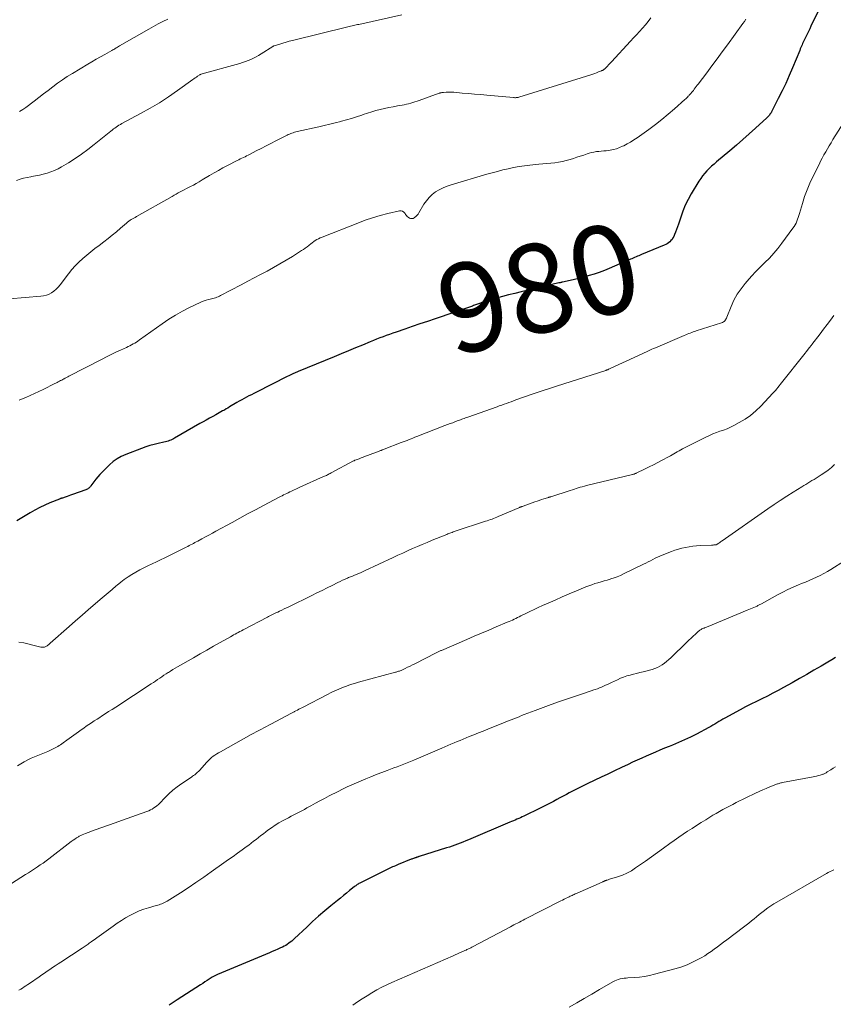
# Model space of a CAD drawing. Units: feet. Extents: x 1975000 to 1980044, y 515000 to 520000.
# Drawn here: x 1976011 to 1976194, y 515598 to 515820 of the extents above; entities that cross this region are included whole.
import ezdxf
from ezdxf.enums import TextEntityAlignment as Align

# ---------------------------------------------------------------- set-up
doc = ezdxf.new("R2010")
doc.units = ezdxf.units.FT
doc.header["$LTSCALE"] = 100
doc.header["$MEASUREMENT"] = 0
for name, color, linetype, lineweight in [('CONTOUR INDEX', 32, 'Continuous', 25), ('CONTOUR INDEX LABEL', 7, 'Continuous', 15), ('CONTOUR INTERMEDIATE', 40, 'Continuous', 15)]:
    doc.layers.add(name, color=color, linetype=linetype, lineweight=lineweight)
doc.styles.add('slant', font='romans.shx', dxfattribs={"oblique": 14.999978})

msp = doc.modelspace()

# ---------------------------------------------------------------- linework, layer by layer
at = {"layer": 'CONTOUR INDEX', "flags": 128}
for points, elevation in [([(1976190.88, 515822.83), (1976188.67, 515818.23), (1976188.38, 515817.63), (1976188.09, 515817.02), (1976187.8, 515816.42), (1976187.5, 515815.82), (1976187.21, 515815.22), (1976187.07, 515814.92), (1976186.93, 515814.62), (1976186.79, 515814.32), (1976186.66, 515814.01), (1976186.53, 515813.71), (1976186.4, 515813.4), (1976186.27, 515813.1), (1976186.15, 515812.79), (1976184.51, 515808.84), (1976183.76, 515807.1), (1976182.98, 515805.36), (1976182.16, 515803.65), (1976181.32, 515801.95), (1976179.78, 515798.95), (1976179.68, 515798.76), (1976179.57, 515798.57), (1976179.44, 515798.39), (1976179.31, 515798.21), (1976179.18, 515798.04), (1976179.03, 515797.88), (1976178.88, 515797.72), (1976178.72, 515797.57), (1976176.21, 515795.26), (1976174.78, 515793.97), (1976173.34, 515792.69), (1976171.89, 515791.44), (1976170.42, 515790.19), (1976167.41, 515787.67), (1976166.85, 515787.19), (1976166.3, 515786.69), (1976165.77, 515786.18), (1976165.25, 515785.66), (1976164.75, 515785.12), (1976164.28, 515784.55), (1976163.86, 515783.96), (1976163.45, 515783.34), (1976161.73, 515780.48), (1976161.02, 515779.21), (1976160.38, 515777.92), (1976159.83, 515776.59), (1976159.34, 515775.23), (1976158.83, 515773.64), (1976158.63, 515773.05), (1976158.42, 515772.47), (1976158.19, 515771.9), (1976157.95, 515771.33), (1976157.76, 515770.89), (1976157.59, 515770.56), (1976157.39, 515770.25), (1976157.15, 515769.97), (1976156.89, 515769.71), (1976156.59, 515769.48), (1976156.29, 515769.27), (1976155.96, 515769.09), (1976155.62, 515768.93), (1976150.51, 515766.83), (1976150.2, 515766.7), (1976149.89, 515766.57), (1976149.58, 515766.44), (1976149.28, 515766.3), (1976148.97, 515766.17), (1976148.67, 515766.03), (1976148.36, 515765.9), (1976148.05, 515765.77), (1976143.27, 515763.7), (1976142.15, 515763.24), (1976141.02, 515762.81), (1976139.87, 515762.43), (1976138.71, 515762.08), (1976138.28, 515761.96), (1976137.32, 515761.7), (1976136.37, 515761.45), (1976135.41, 515761.22), (1976134.45, 515760.99), (1976132.71, 515760.61), (1976132.61, 515760.59), (1976132.52, 515760.57), (1976132.42, 515760.54), (1976132.32, 515760.52), (1976132.23, 515760.5), (1976132.13, 515760.48), (1976132.03, 515760.45), (1976131.94, 515760.43), (1976123.4, 515758.43), (1976122, 515758.09), (1976120.61, 515757.74), (1976119.23, 515757.36), (1976117.85, 515756.98), (1976115.26, 515756.23), (1976115.17, 515756.21), (1976115.09, 515756.18), (1976115, 515756.15), (1976114.92, 515756.12), (1976114.83, 515756.1), (1976114.75, 515756.07), (1976114.66, 515756.04), (1976114.58, 515756.01), (1976114.28, 515755.9), (1976114.05, 515755.82), (1976113.82, 515755.74), (1976113.59, 515755.66), (1976113.37, 515755.58), (1976113.14, 515755.49), (1976112.91, 515755.41), (1976112.68, 515755.33), (1976112.45, 515755.25), (1976104.06, 515752.38), (1976102.35, 515751.8), (1976100.63, 515751.21), (1976098.92, 515750.63), (1976097.21, 515750.05), (1976095.25, 515749.38), (1976094.52, 515749.12), (1976093.79, 515748.87), (1976093.06, 515748.6), (1976092.34, 515748.33), (1976091.61, 515748.05), (1976090.89, 515747.77), (1976090.18, 515747.48), (1976089.46, 515747.19), (1976087.7, 515746.47), (1976086.11, 515745.81), (1976084.52, 515745.15), (1976082.93, 515744.49), (1976081.33, 515743.83), (1976073.19, 515740.49), (1976072.93, 515740.38), (1976072.68, 515740.27), (1976072.42, 515740.15), (1976072.16, 515740.04), (1976072.04, 515739.98), (1976071.72, 515739.84), (1976071.4, 515739.69), (1976071.09, 515739.53), (1976070.77, 515739.38), (1976063.81, 515735.86), (1976063.26, 515735.58), (1976062.7, 515735.29), (1976062.15, 515735.01), (1976061.6, 515734.71), (1976061.06, 515734.42), (1976060.51, 515734.12), (1976059.97, 515733.81), (1976059.43, 515733.5), (1976057.76, 515732.52), (1976057.38, 515732.29), (1976056.99, 515732.07), (1976056.6, 515731.84), (1976056.21, 515731.62), (1976055.83, 515731.4), (1976055.44, 515731.18), (1976055.04, 515730.97), (1976054.65, 515730.75), (1976053.98, 515730.39), (1976053.25, 515729.99), (1976052.53, 515729.58), (1976051.8, 515729.18), (1976051.08, 515728.77), (1976045.4, 515725.53), (1976045.12, 515725.37), (1976044.83, 515725.23), (1976044.54, 515725.09), (1976044.24, 515724.96), (1976043.94, 515724.85), (1976043.63, 515724.74), (1976043.32, 515724.65), (1976043.01, 515724.58), (1976041.72, 515724.31), (1976040.77, 515724.08), (1976039.83, 515723.82), (1976038.89, 515723.53), (1976037.97, 515723.2), (1976034.4, 515721.84), (1976033.4, 515721.39), (1976032.46, 515720.86), (1976031.58, 515720.23), (1976030.76, 515719.51), (1976029.09, 515717.88), (1976028.58, 515717.36), (1976028.1, 515716.82), (1976027.64, 515716.26), (1976027.2, 515715.68), (1976026.57, 515714.79), (1976026.46, 515714.65), (1976026.34, 515714.51), (1976026.21, 515714.38), (1976026.07, 515714.26), (1976025.92, 515714.16), (1976025.77, 515714.06), (1976025.6, 515713.98), (1976025.43, 515713.91), (1976022.38, 515712.82), (1976021.98, 515712.68), (1976021.58, 515712.54), (1976021.18, 515712.4), (1976020.78, 515712.26), (1976020.13, 515712.03), (1976020.05, 515712.01), (1976019.97, 515711.98), (1976019.89, 515711.95), (1976019.81, 515711.93), (1976019.73, 515711.9), (1976019.66, 515711.87), (1976019.58, 515711.84), (1976019.5, 515711.81), (1976017.34, 515710.93), (1976016.19, 515710.43), (1976015.06, 515709.89), (1976013.96, 515709.3), (1976012.88, 515708.68), (1976009.89, 515706.87)], 980), ([(1976194.22, 515676.11), (1976193.36, 515675.6), (1976192.49, 515675.09), (1976190.98, 515674.2), (1976189.35, 515673.26), (1976187.72, 515672.32), (1976186.09, 515671.39), (1976184.44, 515670.47), (1976182.48, 515669.38), (1976181.28, 515668.72), (1976180.07, 515668.08), (1976178.85, 515667.46), (1976177.62, 515666.86), (1976176.39, 515666.26), (1976175.16, 515665.65), (1976173.95, 515665.02), (1976172.74, 515664.38), (1976169.25, 515662.49), (1976168.8, 515662.24), (1976168.36, 515661.98), (1976167.92, 515661.71), (1976167.48, 515661.44), (1976167.05, 515661.16), (1976166.6, 515660.9), (1976166.16, 515660.64), (1976165.7, 515660.4), (1976162.89, 515658.91), (1976161.55, 515658.23), (1976160.21, 515657.59), (1976158.84, 515656.98), (1976157.46, 515656.41), (1976156.77, 515656.13), (1976155.73, 515655.71), (1976154.68, 515655.29), (1976153.65, 515654.85), (1976152.61, 515654.41), (1976151.58, 515653.96), (1976150.56, 515653.5), (1976149.53, 515653.03), (1976148.51, 515652.55), (1976147.5, 515652.07), (1976145.98, 515651.35), (1976144.46, 515650.63), (1976142.94, 515649.91), (1976141.42, 515649.18), (1976138.43, 515647.76), (1976137.37, 515647.24), (1976136.32, 515646.73), (1976135.27, 515646.19), (1976134.23, 515645.65), (1976133.63, 515645.34), (1976132.89, 515644.95), (1976132.16, 515644.56), (1976131.42, 515644.16), (1976130.69, 515643.76), (1976129.96, 515643.36), (1976129.22, 515642.97), (1976128.48, 515642.59), (1976127.73, 515642.22), (1976124.05, 515640.44), (1976123.66, 515640.25), (1976123.26, 515640.07), (1976122.87, 515639.89), (1976122.47, 515639.72), (1976122.07, 515639.55), (1976121.67, 515639.39), (1976121.27, 515639.22), (1976120.87, 515639.05), (1976111.54, 515635.11), (1976110.94, 515634.86), (1976110.33, 515634.61), (1976109.73, 515634.37), (1976109.12, 515634.14), (1976108.51, 515633.91), (1976107.89, 515633.69), (1976107.27, 515633.49), (1976106.65, 515633.29), (1976100.45, 515631.34), (1976100.37, 515631.32), (1976100.28, 515631.29), (1976100.2, 515631.26), (1976100.12, 515631.24), (1976100.04, 515631.21), (1976099.96, 515631.18), (1976099.88, 515631.15), (1976099.8, 515631.13), (1976099.7, 515631.09), (1976099.61, 515631.06), (1976099.53, 515631.03), (1976099.44, 515631), (1976099.3, 515630.95), (1976099.15, 515630.9), (1976098.99, 515630.84), (1976098.84, 515630.78), (1976098.68, 515630.72), (1976095.71, 515629.53), (1976095.4, 515629.4), (1976095.1, 515629.27), (1976094.79, 515629.13), (1976094.49, 515629), (1976094.18, 515628.85), (1976093.88, 515628.71), (1976093.58, 515628.56), (1976093.28, 515628.42), (1976087.28, 515625.44), (1976087.09, 515625.34), (1976086.91, 515625.24), (1976086.72, 515625.13), (1976086.54, 515625.02), (1976086.37, 515624.9), (1976086.19, 515624.78), (1976086.02, 515624.65), (1976085.86, 515624.52), (1976084.81, 515623.68), (1976084.12, 515623.12), (1976083.43, 515622.57), (1976082.74, 515622.01), (1976082.06, 515621.45), (1976080.61, 515620.27), (1976079.21, 515619.1), (1976077.83, 515617.92), (1976076.48, 515616.7), (1976075.14, 515615.47), (1976072.39, 515612.87), (1976072.08, 515612.59), (1976071.77, 515612.32), (1976071.45, 515612.06), (1976071.12, 515611.81), (1976070.78, 515611.57), (1976070.43, 515611.35), (1976070.07, 515611.15), (1976069.7, 515610.97), (1976069.23, 515610.76), (1976068.62, 515610.49), (1976068, 515610.22), (1976067.39, 515609.95), (1976066.77, 515609.69), (1976055.09, 515604.79), (1976054.94, 515604.72), (1976054.78, 515604.65), (1976054.62, 515604.58), (1976054.47, 515604.5), (1976054.32, 515604.42), (1976054.17, 515604.34), (1976054.02, 515604.25), (1976053.87, 515604.16), (1976053.2, 515603.73), (1976052.72, 515603.42), (1976052.24, 515603.11), (1976051.75, 515602.8), (1976051.27, 515602.49), (1976045.96, 515599.06), (1976045.08, 515598.49), (1976044.19, 515597.93)], 960)]:
    msp.add_lwpolyline(points, dxfattribs=dict(at, elevation=elevation))
at = {"layer": 'CONTOUR INTERMEDIATE', "flags": 128}
for points, elevation in [([(1976152.62, 515820.11), (1976152.03, 515819.31), (1976151.41, 515818.53), (1976150.76, 515817.78), (1976150.09, 515817.04), (1976149.42, 515816.31), (1976148.75, 515815.58), (1976148.07, 515814.85), (1976143.77, 515810.21), (1976143.55, 515809.97), (1976143.33, 515809.73), (1976143.11, 515809.5), (1976142.88, 515809.26), (1976142.61, 515808.97), (1976142.52, 515808.88), (1976142.43, 515808.79), (1976142.34, 515808.71), (1976142.24, 515808.62), (1976142.19, 515808.58), (1976142.11, 515808.52), (1976142.03, 515808.47), (1976141.95, 515808.41), (1976141.87, 515808.36), (1976141.78, 515808.32), (1976141.7, 515808.27), (1976141.61, 515808.23), (1976141.52, 515808.2), (1976140.84, 515807.92), (1976140.41, 515807.75), (1976139.98, 515807.59), (1976139.54, 515807.44), (1976139.11, 515807.3), (1976122.88, 515802.25), (1976122.73, 515802.21), (1976122.59, 515802.17), (1976122.43, 515802.15), (1976122.28, 515802.14), (1976122.13, 515802.13), (1976121.97, 515802.13), (1976121.82, 515802.14), (1976121.67, 515802.15), (1976115.69, 515802.7), (1976114.31, 515802.82), (1976112.93, 515802.95), (1976111.55, 515803.07), (1976110.17, 515803.19), (1976108.26, 515803.35), (1976107.83, 515803.38), (1976107.4, 515803.39), (1976106.97, 515803.39), (1976106.54, 515803.37), (1976105.92, 515803.34), (1976105.8, 515803.32), (1976105.68, 515803.31), (1976105.56, 515803.29), (1976105.44, 515803.26), (1976105.32, 515803.23), (1976105.2, 515803.2), (1976105.08, 515803.16), (1976104.97, 515803.12), (1976100.45, 515801.5), (1976099.98, 515801.33), (1976099.51, 515801.18), (1976099.03, 515801.03), (1976098.55, 515800.89), (1976098.07, 515800.76), (1976097.59, 515800.65), (1976097.1, 515800.54), (1976096.61, 515800.45), (1976095.61, 515800.28), (1976094.63, 515800.11), (1976093.65, 515799.91), (1976092.68, 515799.71), (1976091.7, 515799.48), (1976090.74, 515799.23), (1976089.78, 515798.97), (1976088.83, 515798.67), (1976087.88, 515798.35), (1976087.52, 515798.22), (1976086.39, 515797.84), (1976085.26, 515797.48), (1976084.11, 515797.14), (1976082.97, 515796.83), (1976082.81, 515796.79), (1976081.58, 515796.47), (1976080.35, 515796.17), (1976079.11, 515795.88), (1976077.87, 515795.59), (1976072.97, 515794.5), (1976072.68, 515794.43), (1976072.39, 515794.35), (1976072.1, 515794.26), (1976071.82, 515794.17), (1976071.54, 515794.07), (1976071.26, 515793.96), (1976070.99, 515793.83), (1976070.72, 515793.7), (1976068.17, 515792.39), (1976067.08, 515791.83), (1976065.99, 515791.27), (1976064.89, 515790.71), (1976063.8, 515790.14), (1976062.3, 515789.38), (1976061.95, 515789.2), (1976061.61, 515789.03), (1976061.26, 515788.86), (1976060.9, 515788.69), (1976060.55, 515788.53), (1976060.2, 515788.36), (1976059.86, 515788.18), (1976059.51, 515788.01), (1976057.3, 515786.86), (1976056.29, 515786.32), (1976055.28, 515785.76), (1976054.28, 515785.2), (1976053.29, 515784.61), (1976051.62, 515783.61), (1976050.96, 515783.22), (1976050.29, 515782.85), (1976049.62, 515782.48), (1976048.95, 515782.13), (1976048.52, 515781.91), (1976048.05, 515781.67), (1976047.59, 515781.43), (1976047.13, 515781.19), (1976046.67, 515780.94), (1976046.21, 515780.69), (1976045.75, 515780.44), (1976045.29, 515780.19), (1976044.84, 515779.93), (1976036.85, 515775.37), (1976036.56, 515775.2), (1976036.26, 515775.03), (1976035.96, 515774.87), (1976035.66, 515774.71), (1976035.37, 515774.54), (1976035.08, 515774.35), (1976034.81, 515774.15), (1976034.55, 515773.93), (1976033.23, 515772.76), (1976032.31, 515771.97), (1976031.37, 515771.18), (1976030.42, 515770.43), (1976029.45, 515769.68), (1976028.4, 515768.9), (1976027.46, 515768.19), (1976026.54, 515767.46), (1976025.62, 515766.71), (1976024.72, 515765.95), (1976023.85, 515765.15), (1976023.02, 515764.32), (1976022.25, 515763.44), (1976021.51, 515762.52), (1976019.62, 515759.98), (1976019.2, 515759.48), (1976018.75, 515759.02), (1976018.24, 515758.61), (1976017.71, 515758.24), (1976017.13, 515757.94), (1976016.54, 515757.7), (1976015.91, 515757.54), (1976015.27, 515757.44), (1976001.13, 515756.27)], 988), ([(1976096.53, 515820.78), (1976086.91, 515818.64), (1976086.59, 515818.57), (1976086.28, 515818.5), (1976085.97, 515818.43), (1976085.66, 515818.36), (1976085.35, 515818.29), (1976085.04, 515818.22), (1976084.73, 515818.14), (1976084.41, 515818.07), (1976071.95, 515815.02), (1976071.23, 515814.83), (1976070.51, 515814.64), (1976069.79, 515814.43), (1976069.08, 515814.21), (1976067.8, 515813.79), (1976067.73, 515813.77), (1976067.67, 515813.74), (1976067.61, 515813.71), (1976067.54, 515813.67), (1976064.87, 515811.98), (1976064.31, 515811.64), (1976063.74, 515811.32), (1976063.15, 515811.02), (1976062.56, 515810.74), (1976061.95, 515810.49), (1976061.34, 515810.26), (1976060.72, 515810.05), (1976060.09, 515809.86), (1976051.33, 515807.4), (1976051.31, 515807.4), (1976051.28, 515807.39), (1976051.26, 515807.38), (1976051.24, 515807.37), (1976051.15, 515807.33), (1976051.13, 515807.32), (1976051.11, 515807.31), (1976051.09, 515807.3), (1976051.07, 515807.29), (1976050.57, 515806.95), (1976050.3, 515806.76), (1976050.03, 515806.58), (1976049.76, 515806.39), (1976049.5, 515806.2), (1976046.05, 515803.72), (1976044.04, 515802.33), (1976041.99, 515801), (1976039.89, 515799.75), (1976037.75, 515798.56), (1976033.52, 515796.3), (1976033.19, 515796.12), (1976032.86, 515795.93), (1976032.54, 515795.73), (1976032.23, 515795.53), (1976031.92, 515795.31), (1976031.62, 515795.09), (1976031.32, 515794.86), (1976031.03, 515794.62), (1976027.3, 515791.58), (1976025.9, 515790.48), (1976024.46, 515789.43), (1976022.99, 515788.43), (1976021.48, 515787.48), (1976019.96, 515786.56), (1976019.18, 515786.13), (1976018.38, 515785.74), (1976017.55, 515785.42), (1976016.7, 515785.14), (1976015.83, 515784.91), (1976014.96, 515784.7), (1976014.08, 515784.52), (1976013.2, 515784.36), (1976013.04, 515784.34), (1976012.23, 515784.18), (1976011.42, 515783.99), (1976010.63, 515783.76), (1976009.84, 515783.5)], 992), ([(1976174.03, 515819.8), (1976173.68, 515819.3), (1976173.33, 515818.81), (1976169.85, 515814.04), (1976168.7, 515812.46), (1976167.53, 515810.88), (1976166.36, 515809.32), (1976165.19, 515807.75), (1976163.27, 515805.21), (1976163.05, 515804.92), (1976162.83, 515804.63), (1976162.61, 515804.34), (1976162.39, 515804.05), (1976162.19, 515803.79), (1976162.07, 515803.63), (1976161.94, 515803.47), (1976161.81, 515803.31), (1976161.68, 515803.15), (1976161.55, 515802.99), (1976161.41, 515802.84), (1976161.28, 515802.69), (1976161.14, 515802.54), (1976161.06, 515802.46), (1976160.88, 515802.27), (1976160.69, 515802.08), (1976160.5, 515801.9), (1976160.31, 515801.73), (1976157.94, 515799.61), (1976156.54, 515798.4), (1976155.12, 515797.22), (1976153.66, 515796.1), (1976152.17, 515795), (1976149.52, 515793.12), (1976148.8, 515792.63), (1976148.06, 515792.16), (1976147.3, 515791.73), (1976146.52, 515791.32), (1976146.27, 515791.2), (1976145.6, 515790.9), (1976144.91, 515790.65), (1976144.21, 515790.47), (1976143.49, 515790.33), (1976143.12, 515790.28), (1976142.57, 515790.21), (1976142.02, 515790.15), (1976141.47, 515790.1), (1976140.92, 515790.05), (1976140.37, 515789.99), (1976139.82, 515789.91), (1976139.29, 515789.78), (1976138.75, 515789.63), (1976138.27, 515789.47), (1976137.5, 515789.22), (1976136.72, 515788.97), (1976135.95, 515788.72), (1976135.18, 515788.47), (1976134.45, 515788.24), (1976133.59, 515788), (1976132.73, 515787.79), (1976131.86, 515787.63), (1976130.98, 515787.5), (1976130.09, 515787.4), (1976129.2, 515787.31), (1976128.32, 515787.22), (1976127.43, 515787.14), (1976125.4, 515786.95), (1976124.17, 515786.81), (1976122.95, 515786.64), (1976121.73, 515786.42), (1976120.51, 515786.16), (1976119.31, 515785.87), (1976118.1, 515785.56), (1976116.91, 515785.24), (1976115.71, 515784.9), (1976107.67, 515782.55), (1976106.75, 515782.23), (1976105.85, 515781.86), (1976105, 515781.42), (1976104.16, 515780.92), (1976103.4, 515780.33), (1976102.69, 515779.68), (1976102.09, 515778.95), (1976101.54, 515778.15), (1976100.4, 515776.19), (1976100.2, 515775.89), (1976099.97, 515775.62), (1976099.71, 515775.37), (1976099.43, 515775.15), (1976099.34, 515775.09), (1976099.08, 515774.98), (1976098.81, 515774.92), (1976098.54, 515774.95), (1976098.27, 515775.04), (1976098.01, 515775.21), (1976097.78, 515775.4), (1976097.59, 515775.62), (1976097.41, 515775.88), (1976097.29, 515776.1), (1976097.03, 515776.39), (1976096.74, 515776.6), (1976096.38, 515776.67), (1976096, 515776.66), (1976093.4, 515776.05), (1976091.68, 515775.6), (1976089.98, 515775.11), (1976088.3, 515774.54), (1976086.64, 515773.92), (1976078.6, 515770.74), (1976078.2, 515770.58), (1976077.82, 515770.4), (1976077.45, 515770.19), (1976077.08, 515769.98), (1976076.73, 515769.74), (1976076.38, 515769.5), (1976076.04, 515769.24), (1976075.71, 515768.98), (1976075.6, 515768.89), (1976075.21, 515768.58), (1976074.82, 515768.29), (1976074.41, 515768), (1976074, 515767.73), (1976071.93, 515766.42), (1976070.53, 515765.55), (1976069.11, 515764.71), (1976067.68, 515763.9), (1976066.23, 515763.12), (1976064.77, 515762.35), (1976063.31, 515761.58), (1976061.86, 515760.81), (1976060.4, 515760.04), (1976055.76, 515757.6), (1976055.48, 515757.46), (1976055.19, 515757.33), (1976054.9, 515757.22), (1976054.6, 515757.12), (1976054.3, 515757.03), (1976053.99, 515756.95), (1976053.69, 515756.87), (1976053.38, 515756.79), (1976053.02, 515756.71), (1976052.53, 515756.58), (1976052.06, 515756.43), (1976051.59, 515756.24), (1976051.13, 515756.04), (1976048.79, 515754.91), (1976047.19, 515754.09), (1976045.63, 515753.21), (1976044.1, 515752.26), (1976042.61, 515751.25), (1976037.49, 515747.61), (1976037.14, 515747.37), (1976036.79, 515747.14), (1976036.43, 515746.92), (1976036.07, 515746.7), (1976035.7, 515746.5), (1976035.33, 515746.3), (1976034.95, 515746.11), (1976034.57, 515745.93), (1976033.23, 515745.33), (1976032.18, 515744.84), (1976031.14, 515744.35), (1976030.1, 515743.83), (1976029.07, 515743.31), (1976021.6, 515739.44), (1976021.33, 515739.3), (1976021.05, 515739.16), (1976020.78, 515739.02), (1976020.51, 515738.88), (1976020.49, 515738.86), (1976020.23, 515738.73), (1976019.98, 515738.59), (1976019.72, 515738.46), (1976019.46, 515738.32), (1976019.2, 515738.19), (1976018.94, 515738.05), (1976018.67, 515737.92), (1976018.41, 515737.79), (1976015.79, 515736.47), (1976014.82, 515736), (1976013.86, 515735.54), (1976012.88, 515735.1), (1976011.9, 515734.68), (1976010.9, 515734.27), (1976010.41, 515734.07)], 984), ([(1976043.89, 515819.78), (1976042.79, 515819.26), (1976041.71, 515818.72), (1976040.64, 515818.14), (1976039.58, 515817.55), (1976033.01, 515813.77), (1976032.79, 515813.64), (1976032.57, 515813.51), (1976032.35, 515813.38), (1976032.13, 515813.25), (1976031.91, 515813.12), (1976031.69, 515812.99), (1976031.47, 515812.87), (1976031.25, 515812.74), (1976029.73, 515811.89), (1976028.75, 515811.34), (1976027.77, 515810.78), (1976026.8, 515810.22), (1976025.84, 515809.65), (1976022.38, 515807.59), (1976021.25, 515806.89), (1976020.14, 515806.16), (1976019.05, 515805.4), (1976017.98, 515804.6), (1976016.93, 515803.79), (1976015.87, 515802.97), (1976014.81, 515802.16), (1976013.75, 515801.35), (1976011.92, 515799.96), (1976011.22, 515799.47), (1976010.51, 515799.03)], 996), ([(1976196.5, 515797.29), (1976193.62, 515792.7), (1976193.2, 515792.01), (1976192.79, 515791.33), (1976192.38, 515790.63), (1976191.98, 515789.94), (1976191.6, 515789.24), (1976191.22, 515788.53), (1976190.85, 515787.82), (1976190.48, 515787.1), (1976189.12, 515784.35), (1976188.43, 515782.88), (1976187.8, 515781.39), (1976187.24, 515779.86), (1976186.74, 515778.32), (1976186.07, 515776.07), (1976185.93, 515775.63), (1976185.79, 515775.2), (1976185.64, 515774.77), (1976185.48, 515774.34), (1976185.31, 515773.92), (1976185.11, 515773.52), (1976184.88, 515773.13), (1976184.62, 515772.75), (1976182.13, 515769.36), (1976181.24, 515768.22), (1976180.31, 515767.11), (1976179.33, 515766.05), (1976178.3, 515765.03), (1976177.26, 515764.02), (1976176.24, 515762.99), (1976175.26, 515761.93), (1976174.29, 515760.85), (1976173.86, 515760.35), (1976172.92, 515759.14), (1976172.06, 515757.89), (1976171.34, 515756.55), (1976170.7, 515755.16), (1976169.73, 515752.71), (1976169.63, 515752.51), (1976169.53, 515752.32), (1976169.41, 515752.13), (1976169.27, 515751.95), (1976169.12, 515751.8), (1976168.95, 515751.66), (1976168.76, 515751.56), (1976168.55, 515751.47), (1976162.84, 515749.63), (1976162.5, 515749.52), (1976162.16, 515749.41), (1976161.82, 515749.29), (1976161.48, 515749.17), (1976161.15, 515749.04), (1976160.81, 515748.91), (1976160.48, 515748.78), (1976160.15, 515748.64), (1976153.66, 515745.87), (1976153.24, 515745.68), (1976152.82, 515745.5), (1976152.4, 515745.31), (1976151.98, 515745.12), (1976147.86, 515743.24), (1976147.04, 515742.87), (1976146.23, 515742.49), (1976145.43, 515742.11), (1976144.62, 515741.73), (1976143.19, 515741.04), (1976143.1, 515741), (1976143.01, 515740.96), (1976142.92, 515740.92), (1976142.83, 515740.88), (1976142.74, 515740.85), (1976142.64, 515740.81), (1976142.55, 515740.78), (1976142.46, 515740.75), (1976131.41, 515737.23), (1976130.72, 515737.01), (1976130.02, 515736.79), (1976129.33, 515736.56), (1976128.63, 515736.33), (1976127.94, 515736.1), (1976127.25, 515735.87), (1976126.56, 515735.63), (1976125.87, 515735.39), (1976122.21, 515734.1), (1976121.68, 515733.91), (1976121.15, 515733.72), (1976120.62, 515733.53), (1976120.1, 515733.34), (1976119.57, 515733.15), (1976119.04, 515732.96), (1976118.51, 515732.77), (1976117.99, 515732.58), (1976111.4, 515730.24), (1976111.14, 515730.14), (1976110.87, 515730.05), (1976110.6, 515729.95), (1976110.33, 515729.85), (1976110.06, 515729.75), (1976109.8, 515729.66), (1976109.53, 515729.56), (1976109.26, 515729.46), (1976108.62, 515729.22), (1976108.03, 515728.99), (1976107.45, 515728.77), (1976106.86, 515728.55), (1976106.27, 515728.32), (1976099.94, 515725.87), (1976099.51, 515725.7), (1976099.07, 515725.53), (1976098.63, 515725.36), (1976098.19, 515725.18), (1976097.76, 515725.01), (1976097.32, 515724.84), (1976096.88, 515724.67), (1976096.44, 515724.5), (1976092.55, 515723.01), (1976092.42, 515722.96), (1976092.28, 515722.91), (1976092.15, 515722.86), (1976092.01, 515722.81), (1976091.88, 515722.76), (1976091.74, 515722.71), (1976091.61, 515722.65), (1976091.47, 515722.6), (1976088.85, 515721.62), (1976088.37, 515721.44), (1976087.89, 515721.26), (1976087.41, 515721.07), (1976086.93, 515720.89), (1976086.08, 515720.56), (1976086.03, 515720.54), (1976085.97, 515720.52), (1976085.92, 515720.49), (1976085.87, 515720.47), (1976085.82, 515720.44), (1976085.76, 515720.42), (1976085.71, 515720.39), (1976085.66, 515720.37), (1976080.64, 515717.68), (1976080.44, 515717.57), (1976080.23, 515717.46), (1976080.01, 515717.35), (1976079.8, 515717.25), (1976079.59, 515717.14), (1976079.38, 515717.04), (1976079.16, 515716.94), (1976078.95, 515716.85), (1976073.61, 515714.44), (1976073.17, 515714.24), (1976072.73, 515714.04), (1976072.3, 515713.84), (1976071.86, 515713.64), (1976071.69, 515713.56), (1976071.34, 515713.4), (1976070.99, 515713.23), (1976070.64, 515713.07), (1976070.3, 515712.9), (1976069.95, 515712.72), (1976069.61, 515712.55), (1976069.27, 515712.37), (1976068.93, 515712.19), (1976065.38, 515710.32), (1976063.61, 515709.38), (1976061.85, 515708.44), (1976060.09, 515707.49), (1976058.34, 515706.54), (1976054.71, 515704.57), (1976053.92, 515704.14), (1976053.13, 515703.71), (1976052.34, 515703.28), (1976051.55, 515702.85), (1976050.6, 515702.35), (1976050.28, 515702.17), (1976049.96, 515702), (1976049.64, 515701.83), (1976049.32, 515701.66), (1976049, 515701.5), (1976048.67, 515701.33), (1976048.35, 515701.16), (1976048.03, 515701), (1976043.2, 515698.6), (1976042.26, 515698.14), (1976041.32, 515697.68), (1976040.37, 515697.23), (1976039.41, 515696.79), (1976039.36, 515696.76), (1976038.44, 515696.32), (1976037.54, 515695.85), (1976036.65, 515695.35), (1976035.77, 515694.83), (1976034.92, 515694.28), (1976034.08, 515693.7), (1976033.27, 515693.08), (1976032.48, 515692.44), (1976032.24, 515692.24), (1976031.35, 515691.48), (1976030.45, 515690.72), (1976029.55, 515689.95), (1976028.66, 515689.19), (1976027.5, 515688.21), (1976026.04, 515686.95), (1976024.57, 515685.69), (1976023.12, 515684.42), (1976021.67, 515683.14), (1976017.41, 515679.35), (1976017.27, 515679.23), (1976017.13, 515679.11), (1976016.99, 515679), (1976016.85, 515678.88), (1976016.82, 515678.87), (1976016.69, 515678.77), (1976016.55, 515678.68), (1976016.4, 515678.6), (1976016.24, 515678.53), (1976016.09, 515678.48), (1976015.93, 515678.45), (1976015.76, 515678.44), (1976015.6, 515678.46), (1976015.3, 515678.5), (1976014.98, 515678.56), (1976014.67, 515678.62), (1976014.36, 515678.69), (1976014.05, 515678.76), (1976011.45, 515679.43), (1976010.31, 515679.59)], 976), ([(1976193.85, 515753.13), (1976193.07, 515752.09), (1976192.29, 515751.06), (1976191.51, 515750.03), (1976190.73, 515748.99), (1976188.89, 515746.56), (1976188.81, 515746.46), (1976188.74, 515746.37), (1976188.67, 515746.28), (1976188.6, 515746.18), (1976188.52, 515746.09), (1976188.45, 515746), (1976188.37, 515745.91), (1976188.3, 515745.81), (1976187.89, 515745.31), (1976187.61, 515744.96), (1976187.33, 515744.62), (1976187.05, 515744.27), (1976186.77, 515743.92), (1976182.3, 515738.31), (1976182.03, 515737.97), (1976181.76, 515737.62), (1976181.49, 515737.28), (1976181.22, 515736.93), (1976180.95, 515736.59), (1976180.68, 515736.26), (1976180.39, 515735.93), (1976180.09, 515735.61), (1976177.35, 515732.68), (1976176.25, 515731.62), (1976175.09, 515730.64), (1976173.84, 515729.78), (1976172.54, 515729), (1976171.34, 515728.37), (1976170.57, 515727.99), (1976169.79, 515727.63), (1976169, 515727.33), (1976168.19, 515727.05), (1976167.38, 515726.77), (1976166.58, 515726.46), (1976165.8, 515726.12), (1976165.02, 515725.75), (1976159.78, 515723.09), (1976159.38, 515722.88), (1976158.98, 515722.67), (1976158.58, 515722.45), (1976158.19, 515722.22), (1976157.8, 515721.99), (1976157.41, 515721.76), (1976157.02, 515721.54), (1976156.62, 515721.33), (1976155.18, 515720.56), (1976154.2, 515720.04), (1976153.21, 515719.53), (1976152.22, 515719.03), (1976151.22, 515718.54), (1976149.47, 515717.67), (1976149.34, 515717.62), (1976149.22, 515717.57), (1976149.1, 515717.52), (1976148.97, 515717.47), (1976148.85, 515717.43), (1976148.72, 515717.4), (1976148.59, 515717.36), (1976148.46, 515717.33), (1976138.11, 515714.82), (1976137.65, 515714.7), (1976137.19, 515714.57), (1976136.74, 515714.44), (1976136.29, 515714.29), (1976135.84, 515714.14), (1976135.4, 515714), (1976134.95, 515713.85), (1976134.49, 515713.71), (1976130.08, 515712.31), (1976129.99, 515712.29), (1976129.91, 515712.26), (1976129.82, 515712.24), (1976129.73, 515712.21), (1976129.64, 515712.19), (1976129.55, 515712.16), (1976129.47, 515712.14), (1976129.38, 515712.11), (1976128.53, 515711.84), (1976128.02, 515711.67), (1976127.51, 515711.5), (1976127.01, 515711.33), (1976126.5, 515711.15), (1976123.85, 515710.2), (1976123.73, 515710.16), (1976123.61, 515710.12), (1976123.49, 515710.07), (1976123.37, 515710.03), (1976123.26, 515709.98), (1976123.14, 515709.94), (1976123.02, 515709.89), (1976122.91, 515709.84), (1976118.27, 515707.87), (1976117.92, 515707.72), (1976117.57, 515707.58), (1976117.21, 515707.44), (1976116.86, 515707.3), (1976116.5, 515707.17), (1976116.15, 515707.04), (1976115.79, 515706.91), (1976115.43, 515706.79), (1976108.57, 515704.54), (1976108.33, 515704.47), (1976108.09, 515704.39), (1976107.86, 515704.3), (1976107.62, 515704.22), (1976107.39, 515704.13), (1976107.16, 515704.05), (1976106.92, 515703.96), (1976106.69, 515703.86), (1976103.39, 515702.52), (1976102.27, 515702.06), (1976101.16, 515701.6), (1976100.06, 515701.12), (1976098.96, 515700.64), (1976097.86, 515700.15), (1976096.76, 515699.65), (1976095.67, 515699.15), (1976094.58, 515698.64), (1976088.12, 515695.63), (1976087.68, 515695.42), (1976087.24, 515695.23), (1976086.8, 515695.04), (1976086.35, 515694.85), (1976085.9, 515694.67), (1976085.45, 515694.48), (1976085.01, 515694.3), (1976084.56, 515694.11), (1976084.33, 515694.01), (1976083.78, 515693.77), (1976083.22, 515693.52), (1976082.68, 515693.26), (1976082.13, 515693), (1976080.9, 515692.38), (1976079.75, 515691.81), (1976078.59, 515691.23), (1976077.43, 515690.66), (1976076.27, 515690.09), (1976071.1, 515687.57), (1976070.59, 515687.32), (1976070.07, 515687.07), (1976069.56, 515686.83), (1976069.05, 515686.58), (1976068.61, 515686.38), (1976068.31, 515686.24), (1976068.02, 515686.1), (1976067.73, 515685.96), (1976067.44, 515685.81), (1976067.15, 515685.67), (1976066.86, 515685.52), (1976066.57, 515685.38), (1976066.28, 515685.23), (1976060.81, 515682.36), (1976060.45, 515682.17), (1976060.1, 515681.98), (1976059.75, 515681.79), (1976059.39, 515681.6), (1976059.04, 515681.41), (1976058.69, 515681.21), (1976058.34, 515681.02), (1976057.99, 515680.82), (1976055.66, 515679.51), (1976054.15, 515678.66), (1976052.64, 515677.8), (1976051.13, 515676.94), (1976049.62, 515676.07), (1976046.05, 515674.03), (1976045.54, 515673.73), (1976045.02, 515673.42), (1976044.51, 515673.1), (1976044.01, 515672.78), (1976043.97, 515672.76), (1976043.49, 515672.44), (1976043.01, 515672.13), (1976042.53, 515671.81), (1976042.05, 515671.49), (1976041.57, 515671.16), (1976041.1, 515670.84), (1976040.62, 515670.53), (1976040.14, 515670.21), (1976032.15, 515664.99), (1976031.35, 515664.47), (1976030.54, 515663.95), (1976029.74, 515663.43), (1976028.94, 515662.91), (1976028.54, 515662.65), (1976027.94, 515662.26), (1976027.33, 515661.86), (1976026.73, 515661.47), (1976026.13, 515661.07), (1976025.53, 515660.67), (1976024.94, 515660.27), (1976024.35, 515659.85), (1976023.76, 515659.43), (1976021.15, 515657.54), (1976020.87, 515657.33), (1976020.58, 515657.13), (1976020.3, 515656.92), (1976020.02, 515656.71), (1976019.73, 515656.5), (1976019.44, 515656.31), (1976019.13, 515656.13), (1976018.82, 515655.97), (1976017.61, 515655.36), (1976016.87, 515655.01), (1976016.13, 515654.67), (1976015.38, 515654.37), (1976014.61, 515654.08), (1976013.85, 515653.79), (1976013.1, 515653.47), (1976012.37, 515653.12), (1976011.65, 515652.74), (1976011.54, 515652.68), (1976010.78, 515652.24), (1976010.03, 515651.79)], 972), ([(1976193.97, 515719.57), (1976193.27, 515718.94), (1976192.54, 515718.33), (1976191.77, 515717.77), (1976190.98, 515717.23), (1976190.28, 515716.79), (1976189.82, 515716.51), (1976189.36, 515716.22), (1976188.9, 515715.94), (1976188.43, 515715.67), (1976187.97, 515715.39), (1976187.51, 515715.11), (1976187.05, 515714.83), (1976186.59, 515714.55), (1976184.63, 515713.33), (1976183.2, 515712.42), (1976181.77, 515711.5), (1976180.37, 515710.56), (1976178.97, 515709.6), (1976168.71, 515702.42), (1976168.52, 515702.29), (1976168.32, 515702.15), (1976168.12, 515702.01), (1976167.93, 515701.88), (1976167.57, 515701.63), (1976167.55, 515701.62), (1976167.53, 515701.6), (1976167.51, 515701.59), (1976167.49, 515701.58), (1976167.41, 515701.55), (1976167.39, 515701.54), (1976167.37, 515701.53), (1976167.34, 515701.53), (1976167.32, 515701.53), (1976167, 515701.49), (1976166.82, 515701.48), (1976166.64, 515701.46), (1976166.46, 515701.45), (1976166.27, 515701.44), (1976163.69, 515701.33), (1976162.87, 515701.28), (1976162.05, 515701.2), (1976161.24, 515701.07), (1976160.43, 515700.92), (1976159.63, 515700.74), (1976158.84, 515700.52), (1976158.05, 515700.27), (1976157.28, 515699.99), (1976155.2, 515699.19), (1976154.66, 515698.96), (1976154.12, 515698.73), (1976153.58, 515698.47), (1976153.06, 515698.21), (1976152.54, 515697.93), (1976152.01, 515697.66), (1976151.48, 515697.4), (1976150.96, 515697.13), (1976146.49, 515694.95), (1976145.79, 515694.62), (1976145.07, 515694.32), (1976144.34, 515694.06), (1976143.6, 515693.81), (1976143.49, 515693.78), (1976142.8, 515693.57), (1976142.11, 515693.37), (1976141.41, 515693.17), (1976140.72, 515692.97), (1976140.03, 515692.76), (1976139.35, 515692.53), (1976138.67, 515692.29), (1976138, 515692.02), (1976135.85, 515691.12), (1976134.25, 515690.45), (1976132.66, 515689.77), (1976131.07, 515689.08), (1976129.49, 515688.38), (1976128.22, 515687.82), (1976127.28, 515687.39), (1976126.33, 515686.95), (1976125.39, 515686.5), (1976124.46, 515686.05), (1976123.34, 515685.49), (1976122.96, 515685.31), (1976122.59, 515685.12), (1976122.21, 515684.94), (1976121.84, 515684.76), (1976121.46, 515684.58), (1976121.08, 515684.41), (1976120.7, 515684.24), (1976120.31, 515684.07), (1976117.78, 515683.01), (1976116.13, 515682.32), (1976114.47, 515681.62), (1976112.83, 515680.91), (1976111.18, 515680.2), (1976105.47, 515677.74), (1976105.32, 515677.68), (1976105.18, 515677.61), (1976105.03, 515677.55), (1976104.89, 515677.48), (1976104.75, 515677.41), (1976104.6, 515677.35), (1976104.46, 515677.28), (1976104.32, 515677.21), (1976099.51, 515674.74), (1976098.97, 515674.46), (1976098.42, 515674.19), (1976097.87, 515673.93), (1976097.32, 515673.67), (1976096.56, 515673.32), (1976096.38, 515673.25), (1976096.21, 515673.17), (1976096.02, 515673.1), (1976095.84, 515673.04), (1976095.66, 515672.98), (1976095.47, 515672.92), (1976095.29, 515672.87), (1976095.1, 515672.82), (1976086.78, 515670.57), (1976085.88, 515670.31), (1976084.99, 515670.03), (1976084.1, 515669.72), (1976083.23, 515669.38), (1976082.36, 515669.02), (1976081.51, 515668.64), (1976080.66, 515668.24), (1976079.82, 515667.82), (1976074.33, 515664.98), (1976074.01, 515664.81), (1976073.69, 515664.65), (1976073.38, 515664.48), (1976073.06, 515664.32), (1976072.7, 515664.13), (1976072.57, 515664.06), (1976072.43, 515663.98), (1976072.29, 515663.91), (1976072.15, 515663.84), (1976072.01, 515663.76), (1976071.87, 515663.69), (1976071.73, 515663.62), (1976071.59, 515663.54), (1976067.22, 515661.24), (1976066.65, 515660.94), (1976066.08, 515660.64), (1976065.51, 515660.33), (1976064.93, 515660.02), (1976064.37, 515659.71), (1976063.8, 515659.4), (1976063.23, 515659.09), (1976062.66, 515658.78), (1976055.72, 515654.94), (1976055.3, 515654.7), (1976054.89, 515654.45), (1976054.49, 515654.18), (1976054.1, 515653.9), (1976053.72, 515653.61), (1976053.36, 515653.29), (1976053.01, 515652.96), (1976052.68, 515652.61), (1976051, 515650.73), (1976050.79, 515650.52), (1976050.59, 515650.31), (1976050.37, 515650.12), (1976050.15, 515649.93), (1976049.92, 515649.74), (1976049.68, 515649.57), (1976049.44, 515649.4), (1976049.2, 515649.23), (1976047.01, 515647.78), (1976045.99, 515647.06), (1976045.01, 515646.29), (1976044.08, 515645.45), (1976043.19, 515644.57), (1976042.06, 515643.37), (1976041.75, 515643.07), (1976041.43, 515642.78), (1976041.08, 515642.51), (1976040.73, 515642.27), (1976040.35, 515642.04), (1976039.97, 515641.84), (1976039.57, 515641.66), (1976039.17, 515641.5), (1976033.47, 515639.48), (1976031.99, 515638.96), (1976030.51, 515638.43), (1976029.03, 515637.9), (1976027.55, 515637.36), (1976025.33, 515636.55), (1976024.97, 515636.41), (1976024.62, 515636.25), (1976024.27, 515636.08), (1976023.93, 515635.9), (1976023.76, 515635.8), (1976023.34, 515635.55), (1976022.94, 515635.29), (1976022.54, 515635.01), (1976022.15, 515634.72), (1976017.1, 515630.84), (1976016.47, 515630.36), (1976015.82, 515629.89), (1976015.16, 515629.44), (1976014.5, 515628.99), (1976013.83, 515628.56), (1976013.16, 515628.13), (1976012.48, 515627.7), (1976011.81, 515627.27), (1976002.27, 515621.22)], 968), ([(1976196.25, 515697.93), (1976193.17, 515695.97), (1976192.38, 515695.49), (1976191.59, 515695.03), (1976190.77, 515694.61), (1976189.94, 515694.21), (1976189.11, 515693.83), (1976188.26, 515693.46), (1976187.41, 515693.1), (1976186.56, 515692.76), (1976185.85, 515692.48), (1976184.65, 515691.99), (1976183.47, 515691.46), (1976182.3, 515690.88), (1976181.16, 515690.27), (1976177.52, 515688.25), (1976177.35, 515688.16), (1976177.19, 515688.07), (1976177.02, 515687.98), (1976176.85, 515687.89), (1976176.69, 515687.81), (1976176.52, 515687.72), (1976176.35, 515687.65), (1976176.18, 515687.57), (1976175.78, 515687.4), (1976175.41, 515687.24), (1976175.03, 515687.08), (1976174.66, 515686.92), (1976174.28, 515686.76), (1976165.53, 515683.13), (1976165.33, 515683.05), (1976165.12, 515682.96), (1976164.92, 515682.88), (1976164.71, 515682.81), (1976164.64, 515682.78), (1976164.47, 515682.71), (1976164.3, 515682.64), (1976164.13, 515682.56), (1976163.97, 515682.47), (1976163.82, 515682.37), (1976163.66, 515682.27), (1976163.52, 515682.16), (1976163.38, 515682.04), (1976162.66, 515681.39), (1976162.17, 515680.95), (1976161.68, 515680.49), (1976161.19, 515680.04), (1976160.71, 515679.57), (1976157.1, 515676.08), (1976156.64, 515675.66), (1976156.17, 515675.25), (1976155.68, 515674.87), (1976155.17, 515674.5), (1976154.64, 515674.17), (1976154.09, 515673.89), (1976153.52, 515673.66), (1976152.92, 515673.47), (1976150.89, 515672.94), (1976150.15, 515672.75), (1976149.42, 515672.56), (1976148.68, 515672.37), (1976147.94, 515672.18), (1976147.21, 515671.98), (1976146.49, 515671.74), (1976145.79, 515671.46), (1976145.1, 515671.15), (1976143.79, 515670.52), (1976143.34, 515670.31), (1976142.89, 515670.09), (1976142.43, 515669.88), (1976141.98, 515669.67), (1976141.52, 515669.47), (1976141.05, 515669.28), (1976140.59, 515669.1), (1976140.11, 515668.94), (1976139.8, 515668.83), (1976139.16, 515668.62), (1976138.53, 515668.41), (1976137.9, 515668.2), (1976137.26, 515667.99), (1976133.89, 515666.86), (1976132.05, 515666.23), (1976130.21, 515665.59), (1976128.39, 515664.92), (1976126.57, 515664.23), (1976124.12, 515663.28), (1976123.53, 515663.05), (1976122.94, 515662.82), (1976122.35, 515662.59), (1976121.77, 515662.35), (1976121.18, 515662.12), (1976120.59, 515661.88), (1976120.01, 515661.65), (1976119.42, 515661.41), (1976115.89, 515660.01), (1976114.86, 515659.59), (1976113.82, 515659.18), (1976112.79, 515658.76), (1976111.75, 515658.34), (1976111.07, 515658.06), (1976110.38, 515657.78), (1976109.69, 515657.49), (1976109, 515657.2), (1976108.31, 515656.91), (1976107.62, 515656.62), (1976106.94, 515656.32), (1976106.25, 515656.03), (1976105.56, 515655.74), (1976099.27, 515653.07), (1976098.52, 515652.76), (1976097.77, 515652.45), (1976097.02, 515652.15), (1976096.26, 515651.86), (1976095.51, 515651.57), (1976094.75, 515651.28), (1976094, 515650.98), (1976093.24, 515650.69), (1976090.63, 515649.7), (1976089.56, 515649.28), (1976088.49, 515648.85), (1976087.42, 515648.41), (1976086.36, 515647.95), (1976085.31, 515647.49), (1976084.26, 515647.01), (1976083.22, 515646.5), (1976082.19, 515645.99), (1976080.2, 515644.98), (1976079.16, 515644.44), (1976078.13, 515643.89), (1976077.1, 515643.34), (1976076.07, 515642.77), (1976075.2, 515642.29), (1976074.61, 515641.96), (1976074.02, 515641.64), (1976073.43, 515641.33), (1976072.83, 515641.02), (1976072.23, 515640.71), (1976071.63, 515640.4), (1976071.04, 515640.09), (1976070.45, 515639.77), (1976069.73, 515639.39), (1976068.87, 515638.9), (1976068.03, 515638.38), (1976067.21, 515637.83), (1976066.41, 515637.26), (1976065.94, 515636.91), (1976065.39, 515636.49), (1976064.84, 515636.06), (1976064.29, 515635.64), (1976063.74, 515635.2), (1976063.2, 515634.78), (1976062.65, 515634.35), (1976062.09, 515633.94), (1976061.53, 515633.53), (1976060.61, 515632.86), (1976059.58, 515632.13), (1976058.56, 515631.39), (1976057.53, 515630.65), (1976056.5, 515629.92), (1976053.67, 515627.89), (1976051.95, 515626.68), (1976050.22, 515625.49), (1976048.47, 515624.33), (1976046.7, 515623.19), (1976043.71, 515621.29), (1976043.43, 515621.12), (1976043.14, 515620.97), (1976042.84, 515620.83), (1976042.53, 515620.71), (1976042.22, 515620.6), (1976041.9, 515620.49), (1976041.59, 515620.4), (1976041.27, 515620.3), (1976039.53, 515619.82), (1976038.45, 515619.48), (1976037.4, 515619.09), (1976036.37, 515618.63), (1976035.36, 515618.11), (1976034.38, 515617.55), (1976033.42, 515616.96), (1976032.47, 515616.34), (1976031.54, 515615.69), (1976027.91, 515613.06), (1976027.58, 515612.83), (1976027.26, 515612.59), (1976026.94, 515612.35), (1976026.61, 515612.12), (1976026.43, 515611.98), (1976026.2, 515611.81), (1976025.97, 515611.65), (1976025.73, 515611.48), (1976025.5, 515611.32), (1976025.27, 515611.16), (1976025.03, 515611.01), (1976024.8, 515610.85), (1976024.56, 515610.69), (1976019.78, 515607.56), (1976019.16, 515607.16), (1976018.55, 515606.75), (1976017.94, 515606.34), (1976017.34, 515605.93), (1976016.73, 515605.52), (1976016.13, 515605.11), (1976015.52, 515604.7), (1976014.91, 515604.28), (1976012.72, 515602.79), (1976012.33, 515602.52), (1976011.94, 515602.26), (1976011.54, 515602.01), (1976011.15, 515601.75), (1976010.75, 515601.5), (1976010.35, 515601.25)], 964), ([(1976194.22, 515651.53), (1976193.68, 515651.21), (1976193.14, 515650.88), (1976192.35, 515650.38), (1976192.21, 515650.3), (1976192.08, 515650.21), (1976191.94, 515650.13), (1976191.8, 515650.05), (1976191.66, 515649.97), (1976191.51, 515649.9), (1976191.36, 515649.85), (1976191.21, 515649.8), (1976190.73, 515649.66), (1976190.34, 515649.55), (1976189.94, 515649.45), (1976189.54, 515649.36), (1976189.14, 515649.28), (1976182.26, 515647.98), (1976182.07, 515647.94), (1976181.87, 515647.9), (1976181.68, 515647.85), (1976181.48, 515647.8), (1976181.29, 515647.74), (1976181.1, 515647.68), (1976180.91, 515647.61), (1976180.73, 515647.54), (1976179.44, 515647.02), (1976178.62, 515646.68), (1976177.8, 515646.32), (1976176.99, 515645.95), (1976176.18, 515645.57), (1976171.84, 515643.47), (1976171.07, 515643.09), (1976170.32, 515642.71), (1976169.56, 515642.31), (1976168.82, 515641.91), (1976168.08, 515641.49), (1976167.34, 515641.06), (1976166.61, 515640.63), (1976165.89, 515640.19), (1976164.98, 515639.62), (1976163.95, 515638.98), (1976162.93, 515638.33), (1976161.91, 515637.68), (1976160.9, 515637.02), (1976159.89, 515636.35), (1976158.89, 515635.67), (1976157.9, 515634.98), (1976156.91, 515634.28), (1976155.46, 515633.23), (1976154.11, 515632.26), (1976152.76, 515631.29), (1976151.4, 515630.33), (1976150.04, 515629.37), (1976149.18, 515628.77), (1976148.23, 515628.16), (1976147.24, 515627.62), (1976146.21, 515627.17), (1976145.15, 515626.79), (1976143.31, 515626.22), (1976143.14, 515626.17), (1976142.98, 515626.12), (1976142.81, 515626.06), (1976142.65, 515626.01), (1976142.54, 515625.97), (1976142.43, 515625.93), (1976142.32, 515625.89), (1976142.21, 515625.85), (1976142.11, 515625.8), (1976142, 515625.75), (1976141.89, 515625.7), (1976141.79, 515625.65), (1976141.68, 515625.6), (1976136.07, 515623.13), (1976135.84, 515623.03), (1976135.61, 515622.93), (1976135.37, 515622.82), (1976135.14, 515622.72), (1976134.91, 515622.61), (1976134.67, 515622.51), (1976134.44, 515622.4), (1976134.21, 515622.28), (1976133.9, 515622.13), (1976133.52, 515621.94), (1976133.13, 515621.75), (1976132.75, 515621.56), (1976132.37, 515621.36), (1976124.26, 515617.22), (1976123.85, 515617.01), (1976123.45, 515616.8), (1976123.04, 515616.59), (1976122.63, 515616.38), (1976122.22, 515616.17), (1976121.81, 515615.95), (1976121.4, 515615.74), (1976121, 515615.53), (1976112.59, 515611.08), (1976112.32, 515610.95), (1976112.06, 515610.81), (1976111.8, 515610.68), (1976111.54, 515610.55), (1976111.44, 515610.5), (1976111.22, 515610.4), (1976111.01, 515610.29), (1976110.78, 515610.2), (1976110.56, 515610.1), (1976110.04, 515609.87), (1976109.55, 515609.66), (1976109.07, 515609.46), (1976108.58, 515609.25), (1976108.1, 515609.03), (1976094.32, 515603), (1976093.17, 515602.47), (1976092.03, 515601.91), (1976090.91, 515601.31), (1976089.81, 515600.67), (1976088.72, 515600.01), (1976087.64, 515599.33), (1976086.58, 515598.63), (1976085.52, 515597.92)], 956), ([(1976193.81, 515628.35), (1976193.4, 515628.16), (1976192.98, 515627.96), (1976192.57, 515627.75), (1976192.17, 515627.52), (1976180.98, 515621.09), (1976180.29, 515620.67), (1976179.61, 515620.24), (1976178.95, 515619.77), (1976178.3, 515619.28), (1976178.21, 515619.21), (1976177.62, 515618.75), (1976177.03, 515618.27), (1976176.44, 515617.8), (1976175.86, 515617.32), (1976175.28, 515616.84), (1976174.69, 515616.37), (1976174.1, 515615.9), (1976173.5, 515615.45), (1976169.7, 515612.59), (1976169, 515612.06), (1976168.3, 515611.54), (1976167.6, 515611.01), (1976166.9, 515610.49), (1976166.2, 515609.98), (1976165.48, 515609.49), (1976164.74, 515609.02), (1976163.98, 515608.58), (1976163.2, 515608.14), (1976162.02, 515607.54), (1976160.82, 515607), (1976159.58, 515606.55), (1976158.32, 515606.16), (1976153.44, 515604.86), (1976152.31, 515604.6), (1976151.18, 515604.38), (1976150.04, 515604.23), (1976148.89, 515604.13), (1976147.47, 515604.04), (1976147.03, 515604), (1976146.59, 515603.95), (1976146.15, 515603.88), (1976145.72, 515603.79), (1976145.3, 515603.67), (1976144.88, 515603.53), (1976144.48, 515603.35), (1976144.09, 515603.15), (1976141.04, 515601.39), (1976139.33, 515600.4), (1976137.63, 515599.41), (1976135.93, 515598.42), (1976134.24, 515597.42)], 952)]:
    msp.add_lwpolyline(points, dxfattribs=dict(at, elevation=elevation))

# ---------------------------------------------------------------- texts
at = {"layer": 'CONTOUR INDEX LABEL', "style": 'slant', "oblique": 15}
msp.add_text('980', height=20, rotation=15.2611, dxfattribs=at).set_placement((1976127.33, 515759.28, 980), align=Align.MIDDLE_CENTER)

doc.saveas('drawing.dxf')
